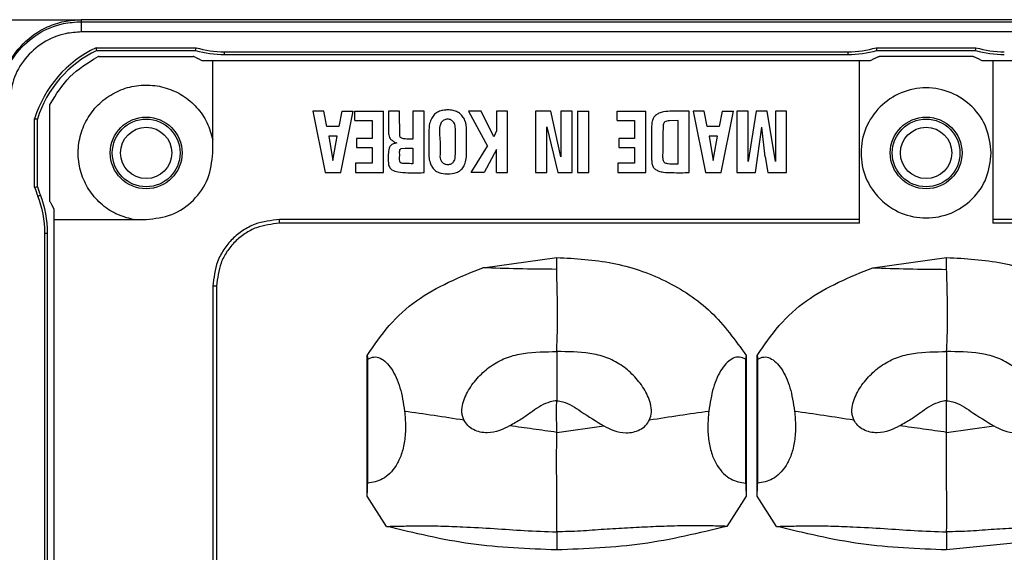
# Model space of a CAD drawing. Units: millimetres. Extents: x -2 to 1796, y -2 to 1276.
# Drawn here: x 125 to 173, y 569 to 595 of the extents above; entities that cross this region are included whole.
import ezdxf

# ---------------------------------------------------------------- set-up
doc = ezdxf.new("R2010")
doc.units = ezdxf.units.MM

msp = doc.modelspace()

# ---------------------------------------------------------------- linework, layer by layer
at = {"color": 7, "linetype": 'Continuous', "lineweight": 25}
for p, q in [((123.041, 594.905), (128.181, 594.905)), ((128.181, 594.905), (128.181, 594.807)), ((250.501, 594.905), (128.181, 594.905)), ((128.181, 594.807), (128.181, 594.307)), ((128.181, 594.807), (250.501, 594.807)), ((250.501, 594.307), (128.181, 594.307)), ((128.902, 593.538), (133.769, 593.538)), ((128.902, 593.538), (128.91, 593.503)), ((128.932, 593.405), (133.75, 593.405)), ((133.769, 593.538), (133.764, 593.503)), ((166.913, 593.538), (171.769, 593.538)), ((166.913, 593.538), (166.918, 593.503)), ((166.932, 593.405), (171.75, 593.405)), ((171.769, 593.538), (171.764, 593.503)), ((129.049, 593.105), (133.633, 593.105)), ((133.724, 593.083), (133.862, 593.01)), ((134.071, 592.905), (133.862, 593.01)), ((135.15, 593.338), (165.532, 593.338)), ((135.15, 593.205), (135.15, 593.338)), ((135.15, 593.205), (165.532, 593.205)), ((165.532, 593.338), (165.532, 593.205)), ((166.82, 593.01), (166.61, 592.905)), ((166.82, 593.01), (166.958, 593.083)), ((171.633, 593.105), (167.049, 593.105)), ((171.724, 593.083), (171.862, 593.01)), ((172.071, 592.905), (171.862, 593.01)), ((134.591, 592.905), (134.071, 592.905)), ((134.591, 588.405), (134.591, 592.905)), ((166.091, 592.905), (134.591, 592.905)), ((166.61, 592.905), (166.091, 592.905)), ((166.091, 585.155), (166.091, 592.905)), ((172.591, 592.905), (172.071, 592.905)), ((172.591, 592.905), (172.591, 585.155)), ((206.091, 592.905), (172.591, 592.905)), ((126.641, 586.113), (126.641, 590.697)), ((125.908, 586.738), (125.908, 590.072)), ((125.908, 590.072), (125.943, 590.067)), ((126.041, 586.758), (126.041, 590.052)), ((139.454, 590.444), (140.054, 587.444)), ((139.994, 590.444), (139.454, 590.444)), ((140.146, 589.693), (139.994, 590.444)), ((140.876, 590.444), (140.728, 589.693)), ((140.819, 587.444), (141.418, 590.444)), ((140.876, 590.444), (141.418, 590.444)), ((141.509, 589.983), (141.509, 590.444)), ((141.509, 590.444), (142.897, 590.444)), ((142.897, 587.444), (142.897, 590.444)), ((143.689, 590.444), (143.14, 590.444)), ((143.702, 589.218), (143.689, 590.444)), ((144.338, 590.444), (144.338, 589.07)), ((144.881, 590.444), (144.338, 590.444)), ((144.881, 587.444), (144.881, 590.444)), ((147.043, 590.444), (147.967, 588.74)), ((147.657, 590.444), (147.043, 590.444)), ((148.284, 589.185), (147.657, 590.444)), ((148.404, 590.444), (148.404, 589.48)), ((148.94, 590.444), (148.404, 590.444)), ((148.94, 587.444), (148.94, 590.444)), ((150.311, 590.444), (150.311, 587.444)), ((151.049, 590.444), (150.311, 590.444)), ((151.547, 588.218), (151.049, 590.444)), ((151.547, 590.444), (151.547, 588.218)), ((152.09, 590.444), (151.547, 590.444)), ((152.09, 587.444), (152.09, 590.444)), ((152.363, 590.444), (152.915, 590.444)), ((152.363, 590.444), (152.363, 587.444)), ((152.915, 587.444), (152.915, 590.444)), ((154.293, 589.983), (154.293, 590.444)), ((154.293, 590.444), (155.681, 590.444)), ((155.681, 587.444), (155.681, 590.444)), ((157.8, 587.444), (157.8, 590.441)), ((157.985, 590.444), (158.585, 587.444)), ((158.525, 590.444), (157.985, 590.444)), ((158.677, 589.693), (158.525, 590.444)), ((159.407, 590.444), (159.259, 589.693)), ((159.35, 587.444), (159.949, 590.444)), ((159.407, 590.444), (159.949, 590.444)), ((160.125, 590.444), (160.125, 587.444)), ((160.667, 590.444), (160.125, 590.444)), ((160.667, 587.989), (160.667, 590.444)), ((161.068, 590.444), (160.667, 587.989)), ((161.591, 590.444), (161.068, 590.444)), ((162.001, 587.989), (161.591, 590.444)), ((162.001, 590.444), (162.001, 587.989)), ((162.543, 590.444), (162.001, 590.444)), ((162.543, 587.444), (162.543, 590.444)), ((140.728, 589.693), (140.146, 589.693)), ((141.509, 589.983), (142.355, 589.983)), ((142.355, 589.983), (142.355, 589.114)), ((150.86, 589.673), (151.391, 587.444)), ((150.86, 587.444), (150.86, 589.673)), ((154.293, 589.983), (155.139, 589.983)), ((155.139, 589.983), (155.139, 589.114)), ((157.26, 589.986), (156.845, 589.977)), ((157.26, 587.874), (157.26, 589.986)), ((159.259, 589.693), (158.677, 589.693)), ((161.02, 587.444), (161.331, 589.659)), ((161.503, 588.213), (161.331, 589.659)), ((140.64, 589.222), (140.233, 589.222)), ((140.233, 589.222), (140.434, 588.037)), ((140.434, 588.037), (140.64, 589.222)), ((141.587, 589.114), (141.587, 588.676)), ((142.355, 589.114), (141.587, 589.114)), ((148.404, 589.48), (148.284, 589.185)), ((154.371, 589.114), (154.371, 588.676)), ((155.139, 589.114), (154.371, 589.114)), ((159.171, 589.222), (158.764, 589.222)), ((158.764, 589.222), (158.965, 588.037)), ((158.965, 588.037), (159.171, 589.222)), ((141.587, 588.676), (142.355, 588.676)), ((142.355, 588.676), (142.355, 587.898)), ((143.764, 588.615), (143.951, 588.637)), ((144.338, 588.64), (144.338, 587.881)), ((147.179, 587.444), (147.967, 588.74)), ((154.371, 588.676), (155.139, 588.676)), ((155.139, 588.676), (155.139, 587.898)), ((148.404, 588.571), (147.804, 587.444)), ((148.404, 587.444), (148.404, 588.571)), ((161.503, 588.213), (161.636, 587.444)), ((141.536, 587.898), (141.536, 587.444)), ((142.355, 587.898), (141.536, 587.898)), ((154.32, 587.898), (154.32, 587.444)), ((155.139, 587.898), (154.32, 587.898)), ((140.054, 587.444), (140.819, 587.444)), ((141.536, 587.444), (142.897, 587.444)), ((147.804, 587.444), (147.179, 587.444)), ((148.404, 587.444), (148.94, 587.444)), ((150.311, 587.444), (150.86, 587.444)), ((151.391, 587.444), (152.09, 587.444)), ((152.363, 587.444), (152.915, 587.444)), ((154.32, 587.444), (155.681, 587.444)), ((158.585, 587.444), (159.35, 587.444)), ((160.125, 587.444), (161.02, 587.444)), ((161.636, 587.444), (162.543, 587.444)), ((125.908, 586.738), (125.943, 586.743)), ((126.062, 586.301), (126.185, 586.35)), ((126.663, 586.022), (126.736, 585.884)), ((126.736, 585.884), (126.841, 585.675)), ((126.841, 585.675), (126.841, 585.155)), ((126.841, 585.155), (126.841, 565.655)), ((126.841, 585.155), (131.341, 585.155)), ((166.091, 585.155), (137.841, 585.155)), ((137.841, 584.972), (137.841, 585.155)), ((166.091, 584.972), (137.841, 584.972)), ((206.091, 585.155), (172.591, 585.155)), ((206.091, 584.972), (172.591, 584.972)), ((126.408, 567.451), (126.408, 584.498)), ((126.408, 584.498), (126.541, 584.498)), ((126.541, 567.451), (126.541, 584.498)), ((147.741, 582.808), (151.341, 583.306)), ((166.741, 582.808), (170.341, 583.306)), ((134.591, 581.905), (134.591, 565.655)), ((134.774, 581.905), (134.591, 581.905)), ((134.774, 581.905), (134.774, 565.655)), ((142.108, 578.528), (142.135, 578.342)), ((142.108, 571.663), (142.108, 578.528)), ((142.135, 572.29), (142.135, 578.342)), ((160.574, 578.528), (160.547, 578.342)), ((160.547, 578.342), (160.547, 572.29)), ((160.574, 578.528), (160.574, 571.663)), ((161.108, 578.528), (161.135, 578.342)), ((161.108, 571.663), (161.108, 578.528)), ((161.135, 572.29), (161.135, 578.342)), ((151.341, 574.773), (153.633, 575.091)), ((170.341, 574.773), (172.633, 575.091)), ((143.049, 570.191), (142.108, 571.663)), ((160.574, 571.663), (159.633, 570.191)), ((162.049, 570.191), (161.108, 571.663)), ((176.385, 569.658), (170.341, 569.041))]:
    msp.add_line(p, q, dxfattribs=at)
at = {"color": 7, "linetype": 'Continuous', "lineweight": 25, "flags": 128}
for points in [[(128.932, 593.405), (128.92, 593.46), (128.91, 593.503)], [(133.75, 593.405), (133.758, 593.46), (133.764, 593.503)], [(166.918, 593.503), (166.926, 593.448), (166.932, 593.405)], [(171.75, 593.405), (171.758, 593.46), (171.764, 593.503)], [(126.041, 590.052), (125.986, 590.06), (125.943, 590.067)], [(125.943, 586.743), (125.998, 586.752), (126.041, 586.758)]]:
    msp.add_lwpolyline(points, dxfattribs=at)
at = {"color": 7, "linetype": 'Continuous', "lineweight": 25}
for centre, radius in [((131.341, 588.405), 1.75), ((131.341, 588.405), 1.65), ((169.341, 588.405), 1.75), ((169.341, 588.405), 1.65), ((131.341, 588.405), 1.25), ((169.341, 588.405), 1.25)]:
    msp.add_circle(centre, radius, dxfattribs=at)
for centre, radius, start, end in [((131.341, 588.405), 5.683, 115.4161, 162.9417), ((131.341, 588.405), 5.55, 115.7233, 162.7374), ((135.15, 598.205), 5, 253.7398, 270), ((135.15, 598.205), 4.867, 253.5181, 270), ((165.532, 598.205), 4.867, 270, 286.4819), ((165.532, 598.205), 5, 270, 286.2602), ((173.15, 598.205), 5, 253.7398, 270), ((173.15, 598.205), 4.867, 253.5181, 270), ((131.341, 588.405), 5.683, 197.0583, 201.7345), ((131.341, 588.405), 5.55, 197.2626, 201.7345), ((121.541, 584.498), 4.867, 0, 21.7345), ((121.541, 584.498), 5, 0, 21.7345)]:
    msp.add_arc(centre, radius, start, end, dxfattribs=at)
for points, knots in [([(124.181, 590.903), (124.198, 591.185), (124.232, 591.751), (124.573, 592.749), (125.288, 593.797), (126.335, 594.512), (127.332, 594.854), (127.898, 594.888), (128.181, 594.905)], [0, 0, 0, 0, 0.13504, 0.270428, 0.500041, 0.729622, 0.864948, 1, 1, 1, 1]), ([(124.181, 590.805), (124.225, 591.255), (124.313, 592.155), (125.004, 593.355), (126.02, 594.261), (127.144, 594.739), (127.887, 594.788), (128.181, 594.807)], [0, 0, 0, 0, 0.214854, 0.429723, 0.644542, 0.859234, 1, 1, 1, 1]), ([(128.181, 594.307), (127.923, 594.29), (127.274, 594.248), (126.29, 593.829), (125.401, 593.037), (124.797, 591.987), (124.719, 591.199), (124.681, 590.805)], [0, 0, 0, 0, 0.140748, 0.355421, 0.570237, 0.78512, 1, 1, 1, 1]), ([(126.663, 590.788), (126.954, 591.261), (127.538, 592.208), (128.485, 592.792), (128.958, 593.083)], [0, 0, 0, 0, 0.499999, 1, 1, 1, 1]), ([(129.049, 593.105), (129.033, 593.104), (129.002, 593.102), (128.973, 593.09), (128.958, 593.083)], [0, 0, 0, 0, 0.5000077, 1, 1, 1, 1]), ([(133.724, 593.083), (133.709, 593.09), (133.68, 593.102), (133.649, 593.104), (133.633, 593.105)], [0, 0, 0, 0, 0.499993, 1, 1, 1, 1]), ([(166.958, 593.083), (166.973, 593.09), (167.002, 593.102), (167.033, 593.104), (167.049, 593.105)], [0, 0, 0, 0, 0.49999, 1, 1, 1, 1]), ([(171.633, 593.105), (171.649, 593.104), (171.68, 593.102), (171.709, 593.09), (171.724, 593.083)], [0, 0, 0, 0, 0.5000289, 1, 1, 1, 1]), ([(130.706, 585.155), (130.418, 585.235), (129.841, 585.396), (129.097, 585.918), (128.513, 586.605), (128.135, 587.427), (127.99, 588.318), (128.089, 589.217), (128.424, 590.056), (128.971, 590.775), (129.69, 591.322), (130.529, 591.657), (131.428, 591.756), (132.319, 591.611), (133.141, 591.233), (133.828, 590.649), (134.35, 589.905), (134.511, 589.328), (134.591, 589.04)], [0, 0, 0, 0, 0.0625, 0.125, 0.1875, 0.25, 0.3125, 0.375, 0.4375, 0.5, 0.5625, 0.625, 0.6875, 0.75, 0.8125, 0.875, 0.9375, 1, 1, 1, 1]), ([(172.512, 588.405), (172.465, 587.99), (172.369, 587.16), (171.636, 586.104), (170.588, 585.399), (169.34, 585.151), (168.096, 585.399), (167.04, 586.104), (166.335, 587.16), (166.087, 588.405), (166.335, 589.65), (167.04, 590.706), (168.096, 591.411), (169.34, 591.659), (170.588, 591.411), (171.636, 590.706), (172.369, 589.65), (172.465, 588.82), (172.512, 588.405)], [0, 0, 0, 0, 0.0625, 0.125, 0.1875, 0.25, 0.3125, 0.375, 0.4375, 0.5, 0.5625, 0.625, 0.6875, 0.75, 0.8125, 0.875, 0.9375, 1, 1, 1, 1]), ([(126.641, 590.697), (126.642, 590.713), (126.644, 590.744), (126.656, 590.773), (126.663, 590.788)], [0, 0, 0, 0, 0.499965, 1, 1, 1, 1]), ([(143.14, 590.444), (143.14, 590.228), (143.14, 589.933), (143.14, 589.617), (143.14, 589.512), (143.14, 589.482), (143.141, 589.411), (143.145, 589.298), (143.182, 589.196), (143.197, 589.152)], [0, 0, 0, 0, 0.500121, 0.680299, 0.729082, 0.743147, 0.750325, 0.89345, 1, 1, 1, 1]), ([(145.251, 590.106), (145.213, 590.018), (145.121, 589.803), (145.118, 589.568), (145.117, 589.43)], [0, 0, 0, 0, 0.411408, 1, 1, 1, 1]), ([(146.815, 590.094), (146.775, 590.156), (146.697, 590.279), (146.513, 590.41), (146.289, 590.487), (146.044, 590.509), (145.802, 590.492), (145.58, 590.425), (145.382, 590.301), (145.295, 590.171), (145.251, 590.106)], [0, 0, 0, 0, 0.118355, 0.23419, 0.358252, 0.499412, 0.631005, 0.749328, 0.873908, 1, 1, 1, 1]), ([(146.331, 589.885), (146.312, 589.911), (146.276, 589.96), (146.202, 590.013), (146.117, 590.045), (146.023, 590.054), (145.93, 590.045), (145.844, 590.013), (145.771, 589.959), (145.737, 589.909), (145.719, 589.884)], [0, 0, 0, 0, 0.128585, 0.249059, 0.370026, 0.500005, 0.632826, 0.754425, 0.873689, 1, 1, 1, 1]), ([(146.797, 587.72), (146.836, 587.802), (146.923, 587.985), (146.96, 588.392), (146.941, 588.851), (146.946, 589.24), (146.946, 589.44), (146.946, 589.494), (146.944, 589.672), (146.936, 589.887), (146.834, 590.061), (146.815, 590.094)], [0, 0, 0, 0, 0.1123498, 0.2495322, 0.5004264, 0.6833367, 0.7315183, 0.7487199, 0.750849, 0.952726, 1, 1, 1, 1]), ([(156.163, 590.236), (156.143, 590.22), (156.102, 590.188), (156.035, 590.093), (155.98, 589.933), (155.968, 589.757), (155.964, 589.414), (155.971, 588.863), (155.953, 588.29), (155.978, 587.886), (156.025, 587.745), (156.091, 587.651), (156.133, 587.618), (156.153, 587.602)], [0, 0, 0, 0, 0.027982, 0.057345, 0.12474, 0.209977, 0.24957, 0.500028, 0.813073, 0.875417, 0.942518, 0.971841, 1, 1, 1, 1]), ([(157.8, 590.441), (157.52, 590.444), (157.1, 590.45), (156.604, 590.431), (156.329, 590.356), (156.215, 590.274), (156.163, 590.236)], [0, 0, 0, 0, 0.500982, 0.750585, 0.885645, 1, 1, 1, 1]), ([(145.719, 589.884), (145.706, 589.855), (145.589, 589.603), (145.686, 589.022), (145.667, 588.504), (145.656, 588.23)], [0, 0, 0, 0, 0.056719, 0.49915, 1, 1, 1, 1]), ([(146.32, 587.972), (146.342, 588.005), (146.386, 588.073), (146.401, 588.164), (146.407, 588.448), (146.402, 588.853), (146.405, 589.331), (146.412, 589.618), (146.386, 589.78), (146.348, 589.852), (146.331, 589.885)], [0, 0, 0, 0, 0.060183, 0.124488, 0.13759, 0.49936, 0.749657, 0.874836, 0.942816, 1, 1, 1, 1]), ([(156.529, 589.775), (156.52, 589.486), (156.509, 589.097), (156.51, 588.678), (156.51, 588.533), (156.508, 588.439), (156.503, 588.359), (156.501, 588.286), (156.5, 588.19), (156.514, 588.11), (156.527, 588.039)], [0, 0, 0, 0, 0.499567, 0.671464, 0.722282, 0.749683, 0.83419, 0.860375, 0.875844, 1, 1, 1, 1]), ([(156.612, 589.918), (156.602, 589.911), (156.582, 589.896), (156.549, 589.849), (156.537, 589.805), (156.529, 589.775)], [0, 0, 0, 0, 0.216104, 0.447846, 1, 1, 1, 1]), ([(156.845, 589.977), (156.797, 589.973), (156.716, 589.964), (156.643, 589.932), (156.612, 589.918)], [0, 0, 0, 0, 0.590949, 1, 1, 1, 1]), ([(143.197, 589.152), (143.213, 589.124), (143.235, 589.085), (143.281, 589.047), (143.306, 589.036), (143.318, 589.03)], [0, 0, 0, 0, 0.530672, 0.767906, 1, 1, 1, 1]), ([(143.76, 589.138), (143.746, 589.148), (143.719, 589.169), (143.708, 589.201), (143.702, 589.218)], [0, 0, 0, 0, 0.497771, 1, 1, 1, 1]), ([(144.338, 589.07), (144.239, 589.072), (144.088, 589.075), (143.892, 589.09), (143.801, 589.123), (143.76, 589.138)], [0, 0, 0, 0, 0.508154, 0.774779, 1, 1, 1, 1]), ([(145.117, 589.43), (145.119, 589.147), (145.124, 588.646), (145.102, 588.055), (145.228, 587.797), (145.257, 587.737)], [0, 0, 0, 0, 0.500951, 0.883736, 1, 1, 1, 1]), ([(143.558, 588.893), (143.485, 588.88), (143.381, 588.862), (143.27, 588.787), (143.21, 588.72), (143.145, 588.569), (143.137, 588.408), (143.139, 588.171), (143.132, 588.001), (143.149, 587.822), (143.184, 587.726), (143.239, 587.646), (143.37, 587.538), (143.666, 587.462), (144.059, 587.433), (144.438, 587.437), (144.703, 587.442), (144.835, 587.443), (144.881, 587.444)], [0, 0, 0, 0, 0.0685219, 0.097469, 0.1250319, 0.1524027, 0.2505017, 0.2731779, 0.3765561, 0.4107493, 0.4417761, 0.4714241, 0.5017299, 0.599672, 0.7504779, 0.8752219, 0.9566563, 1, 1, 1, 1]), ([(143.318, 589.03), (143.354, 588.995), (143.421, 588.927), (143.513, 588.904), (143.558, 588.893)], [0, 0, 0, 0, 0.523357, 1, 1, 1, 1]), ([(143.706, 588.569), (143.709, 588.574), (143.715, 588.585), (143.733, 588.602), (143.752, 588.609), (143.764, 588.615)], [0, 0, 0, 0, 0.223352, 0.456874, 1, 1, 1, 1]), ([(143.951, 588.637), (143.966, 588.638), (144.009, 588.639), (144.139, 588.639), (144.252, 588.64), (144.338, 588.64)], [0, 0, 0, 0, 0.12316, 0.33087, 1, 1, 1, 1]), ([(131.341, 585.155), (131.767, 585.204), (132.618, 585.302), (133.693, 586.053), (134.444, 587.127), (134.542, 587.979), (134.591, 588.405)], [0, 0, 0, 0, 0.25, 0.5, 0.75, 1, 1, 1, 1]), ([(143.709, 587.953), (143.704, 587.972), (143.677, 588.072), (143.692, 588.18), (143.693, 588.315), (143.691, 588.399), (143.69, 588.501), (143.702, 588.551), (143.706, 588.569)], [0, 0, 0, 0, 0.093435, 0.499973, 0.512901, 0.750434, 0.908717, 1, 1, 1, 1]), ([(145.656, 588.23), (145.659, 588.18), (145.666, 588.082), (145.721, 588.002), (145.748, 587.963)], [0, 0, 0, 0, 0.514308, 1, 1, 1, 1]), ([(144.338, 587.881), (144.23, 587.881), (144.069, 587.882), (143.875, 587.887), (143.776, 587.902), (143.732, 587.926), (143.717, 587.94), (143.711, 587.949), (143.709, 587.953)], [0, 0, 0, 0, 0.499954, 0.749849, 0.900452, 0.95465, 0.978065, 1, 1, 1, 1]), ([(145.257, 587.737), (145.301, 587.678), (145.39, 587.56), (145.653, 587.413), (146.023, 587.365), (146.394, 587.406), (146.664, 587.542), (146.753, 587.661), (146.797, 587.72)], [0, 0, 0, 0, 0.123963, 0.25048, 0.499622, 0.748741, 0.877866, 1, 1, 1, 1]), ([(145.748, 587.963), (145.766, 587.944), (145.801, 587.907), (145.871, 587.87), (145.95, 587.847), (146.036, 587.842), (146.121, 587.849), (146.2, 587.873), (146.268, 587.914), (146.303, 587.953), (146.32, 587.972)], [0, 0, 0, 0, 0.118813, 0.237143, 0.361984, 0.499337, 0.635236, 0.759618, 0.878824, 1, 1, 1, 1]), ([(156.527, 588.039), (156.537, 588.014), (156.551, 587.978), (156.586, 587.941), (156.607, 587.929), (156.617, 587.923)], [0, 0, 0, 0, 0.520064, 0.760203, 1, 1, 1, 1]), ([(156.617, 587.923), (156.669, 587.908), (156.773, 587.88), (156.991, 587.877), (157.152, 587.875), (157.26, 587.874)], [0, 0, 0, 0, 0.248869, 0.499186, 1, 1, 1, 1]), ([(156.153, 587.602), (156.207, 587.572), (156.33, 587.505), (156.607, 587.451), (157.102, 587.439), (157.521, 587.442), (157.8, 587.444)], [0, 0, 0, 0, 0.1110902, 0.2494434, 0.4993227, 1, 1, 1, 1]), ([(126.663, 586.022), (126.656, 586.037), (126.644, 586.066), (126.642, 586.097), (126.641, 586.113)], [0, 0, 0, 0, 0.4999583, 1, 1, 1, 1]), ([(137.841, 585.155), (137.432, 585.111), (136.801, 585.044), (136.044, 584.639), (135.527, 584.219), (135.107, 583.702), (134.702, 582.945), (134.635, 582.314), (134.591, 581.905)], [0, 0, 0, 0, 0.239443, 0.369669, 0.5, 0.630226, 0.760557, 1, 1, 1, 1]), ([(137.841, 584.972), (137.455, 584.931), (136.86, 584.867), (136.145, 584.485), (135.657, 584.089), (135.261, 583.601), (134.879, 582.886), (134.815, 582.291), (134.774, 581.905)], [0, 0, 0, 0, 0.239443, 0.369665, 0.5, 0.630223, 0.760557, 1, 1, 1, 1]), ([(166.091, 584.972), (166.091, 584.984), (166.091, 585.009), (166.091, 585.054), (166.091, 585.104), (166.091, 585.138), (166.091, 585.155)], [0, 0, 0, 0, 0.25, 0.499997, 0.749984, 1, 1, 1, 1]), ([(172.591, 585.155), (172.591, 585.138), (172.591, 585.104), (172.591, 585.054), (172.591, 585.009), (172.591, 584.984), (172.591, 584.972)], [0, 0, 0, 0, 0.250016, 0.500003, 0.75, 1, 1, 1, 1]), ([(151.341, 583.306), (152.254, 583.255), (154.071, 583.154), (156.67, 582.27), (158.977, 580.748), (160.04, 579.27), (160.574, 578.528)], [0, 0, 0, 0, 0.251551, 0.500721, 0.74947, 1, 1, 1, 1]), ([(151.341, 582.727), (151.341, 582.827), (151.34, 583.028), (151.341, 583.213), (151.341, 583.306)], [0, 0, 0, 0, 0.5003595, 1, 1, 1, 1]), ([(170.341, 583.306), (171.254, 583.255), (173.071, 583.154), (175.67, 582.27), (177.977, 580.748), (179.04, 579.27), (179.574, 578.528)], [0, 0, 0, 0, 0.251551, 0.500721, 0.74947, 1, 1, 1, 1]), ([(170.341, 582.727), (170.341, 582.827), (170.34, 583.028), (170.341, 583.213), (170.341, 583.306)], [0, 0, 0, 0, 0.500359, 1, 1, 1, 1]), ([(142.108, 578.528), (142.449, 579.028), (143.128, 580.025), (144.93, 581.668), (146.616, 582.352), (147.741, 582.808)], [0, 0, 0, 0, 0.251099, 0.50055, 1, 1, 1, 1]), ([(151.341, 582.727), (150.703, 582.731), (149.426, 582.739), (148.303, 582.785), (147.741, 582.808)], [0, 0, 0, 0, 0.49958, 1, 1, 1, 1]), ([(151.341, 578.713), (151.359, 579.132), (151.394, 579.962), (151.384, 580.722), (151.38, 581.077), (151.379, 581.125), (151.376, 581.303), (151.362, 581.941), (151.35, 582.379), (151.341, 582.727)], [0, 0, 0, 0, 0.25021, 0.495542, 0.49663, 0.505607, 0.530898, 0.626701, 1, 1, 1, 1]), ([(161.108, 578.528), (161.449, 579.028), (162.128, 580.025), (163.93, 581.668), (165.616, 582.352), (166.741, 582.808)], [0, 0, 0, 0, 0.251099, 0.50055, 1, 1, 1, 1]), ([(166.741, 582.808), (167.303, 582.785), (168.426, 582.739), (169.703, 582.731), (170.341, 582.727)], [0, 0, 0, 0, 0.50042, 1, 1, 1, 1]), ([(170.341, 578.713), (170.359, 579.132), (170.394, 579.962), (170.384, 580.722), (170.38, 581.077), (170.379, 581.125), (170.376, 581.303), (170.362, 581.941), (170.35, 582.379), (170.341, 582.727)], [0, 0, 0, 0, 0.25021, 0.495542, 0.49663, 0.505607, 0.530898, 0.626701, 1, 1, 1, 1]), ([(146.816, 575.385), (146.791, 575.449), (146.741, 575.575), (146.708, 575.847), (146.782, 576.319), (147.076, 576.936), (147.584, 577.569), (148.203, 578.094), (148.93, 578.461), (149.987, 578.71), (150.799, 578.712), (151.341, 578.713)], [0, 0, 0, 0, 0.0315433, 0.0629634, 0.1257619, 0.2508761, 0.3756303, 0.50068, 0.6250595, 0.7497543, 1, 1, 1, 1]), ([(151.341, 578.713), (151.341, 578.266), (151.341, 577.467), (151.341, 576.668), (151.341, 576.317)], [0, 0, 0, 0, 0.56001, 1, 1, 1, 1]), ([(155.866, 575.385), (155.906, 575.508), (155.992, 575.769), (155.899, 576.315), (155.607, 576.935), (155.098, 577.569), (154.479, 578.093), (153.752, 578.461), (152.696, 578.71), (151.883, 578.712), (151.341, 578.713)], [0, 0, 0, 0, 0.059471, 0.125464, 0.250621, 0.375417, 0.50051, 0.624535, 0.749668, 1, 1, 1, 1]), ([(165.816, 575.385), (165.791, 575.449), (165.741, 575.575), (165.708, 575.847), (165.782, 576.319), (166.076, 576.936), (166.584, 577.569), (167.203, 578.094), (167.93, 578.461), (168.987, 578.71), (169.799, 578.712), (170.341, 578.713)], [0, 0, 0, 0, 0.031543, 0.062964, 0.125762, 0.250876, 0.375631, 0.50068, 0.62506, 0.749755, 1, 1, 1, 1]), ([(170.341, 578.713), (170.341, 578.266), (170.341, 577.467), (170.341, 576.668), (170.341, 576.317)], [0, 0, 0, 0, 0.56001, 1, 1, 1, 1]), ([(174.866, 575.385), (174.906, 575.508), (174.992, 575.769), (174.899, 576.315), (174.607, 576.935), (174.098, 577.569), (173.479, 578.093), (172.752, 578.461), (171.696, 578.71), (170.883, 578.712), (170.341, 578.713)], [0, 0, 0, 0, 0.0594712, 0.1254643, 0.2506207, 0.3754172, 0.50051, 0.6245348, 0.7496677, 1, 1, 1, 1]), ([(142.135, 578.342), (142.235, 578.391), (142.434, 578.487), (142.744, 578.412), (143.037, 578.208), (143.388, 577.778), (143.745, 576.992), (143.87, 576.205), (143.933, 575.811)], [0, 0, 0, 0, 0.124617, 0.248749, 0.374308, 0.500482, 0.749624, 1, 1, 1, 1]), ([(160.547, 578.342), (160.448, 578.39), (160.249, 578.485), (159.939, 578.409), (159.645, 578.207), (159.292, 577.777), (158.937, 576.989), (158.812, 576.204), (158.749, 575.811)], [0, 0, 0, 0, 0.123624, 0.248123, 0.374432, 0.500975, 0.750356, 1, 1, 1, 1]), ([(161.135, 578.342), (161.235, 578.391), (161.434, 578.487), (161.744, 578.412), (162.037, 578.208), (162.388, 577.778), (162.745, 576.992), (162.87, 576.205), (162.933, 575.811)], [0, 0, 0, 0, 0.124617, 0.248749, 0.374308, 0.500482, 0.749624, 1, 1, 1, 1]), ([(151.341, 576.317), (151.233, 576.302), (150.799, 576.242), (150.419, 575.983), (150.127, 575.775), (149.949, 575.647), (149.596, 575.393), (149.24, 575.197), (149.048, 575.091)], [0, 0, 0, 0, 0.124477, 0.498375, 0.502697, 0.534989, 0.749235, 1, 1, 1, 1]), ([(151.341, 574.773), (151.341, 575.029), (151.34, 575.299), (151.34, 575.684), (151.339, 575.943), (151.34, 576.187), (151.341, 576.317)], [0, 0, 0, 0, 0.496115, 0.525056, 0.748343, 1, 1, 1, 1]), ([(151.341, 576.317), (151.44, 576.304), (151.874, 576.247), (152.612, 575.723), (153.264, 575.319), (153.633, 575.091)], [0, 0, 0, 0, 0.113456, 0.498478, 1, 1, 1, 1]), ([(170.341, 576.317), (170.233, 576.302), (169.799, 576.242), (169.419, 575.983), (169.127, 575.775), (168.949, 575.647), (168.596, 575.393), (168.24, 575.197), (168.048, 575.091)], [0, 0, 0, 0, 0.124476, 0.498374, 0.502697, 0.534988, 0.749234, 1, 1, 1, 1]), ([(170.341, 574.773), (170.341, 575.029), (170.34, 575.299), (170.34, 575.684), (170.339, 575.943), (170.34, 576.187), (170.341, 576.317)], [0, 0, 0, 0, 0.496115, 0.525056, 0.748343, 1, 1, 1, 1]), ([(170.341, 576.317), (170.44, 576.304), (170.874, 576.247), (171.612, 575.723), (172.264, 575.319), (172.633, 575.091)], [0, 0, 0, 0, 0.113456, 0.498477, 1, 1, 1, 1]), ([(143.933, 575.811), (143.953, 575.568), (143.993, 575.084), (143.947, 574.343), (143.785, 573.671), (143.439, 572.963), (142.867, 572.426), (142.379, 572.336), (142.135, 572.29)], [0, 0, 0, 0, 0.125497, 0.250339, 0.374789, 0.500286, 0.750262, 1, 1, 1, 1]), ([(143.933, 575.811), (144.405, 575.746), (145.334, 575.619), (146.327, 575.462), (146.816, 575.385)], [0, 0, 0, 0, 0.507787, 1, 1, 1, 1]), ([(155.866, 575.385), (156.355, 575.462), (157.348, 575.619), (158.277, 575.746), (158.749, 575.811)], [0, 0, 0, 0, 0.492213, 1, 1, 1, 1]), ([(158.749, 575.811), (158.728, 575.556), (158.687, 575.072), (158.737, 574.334), (158.897, 573.673), (159.242, 572.964), (159.814, 572.427), (160.303, 572.336), (160.547, 572.29)], [0, 0, 0, 0, 0.13141, 0.249947, 0.374767, 0.499863, 0.750069, 1, 1, 1, 1]), ([(162.933, 575.811), (162.953, 575.568), (162.993, 575.084), (162.947, 574.343), (162.785, 573.671), (162.439, 572.963), (161.867, 572.426), (161.379, 572.336), (161.135, 572.29)], [0, 0, 0, 0, 0.1254973, 0.2503387, 0.3747889, 0.500286, 0.7502623, 1, 1, 1, 1]), ([(162.933, 575.811), (163.405, 575.746), (164.334, 575.619), (165.327, 575.462), (165.816, 575.385)], [0, 0, 0, 0, 0.507786, 1, 1, 1, 1]), ([(149.048, 575.091), (148.889, 575.01), (148.548, 574.837), (148.049, 574.735), (147.612, 574.779), (147.285, 574.894), (146.994, 575.091), (146.875, 575.287), (146.816, 575.385)], [0, 0, 0, 0, 0.211942, 0.455636, 0.592715, 0.72964, 0.865119, 1, 1, 1, 1]), ([(153.633, 575.091), (153.792, 575.01), (154.134, 574.837), (154.633, 574.735), (155.07, 574.779), (155.399, 574.895), (155.691, 575.091), (155.808, 575.289), (155.866, 575.385)], [0, 0, 0, 0, 0.21191, 0.455568, 0.592626, 0.72953, 0.867788, 1, 1, 1, 1]), ([(168.048, 575.091), (167.889, 575.01), (167.548, 574.837), (167.049, 574.735), (166.612, 574.779), (166.285, 574.894), (165.994, 575.091), (165.875, 575.287), (165.816, 575.385)], [0, 0, 0, 0, 0.21194, 0.455636, 0.592715, 0.72964, 0.865119, 1, 1, 1, 1]), ([(172.633, 575.091), (172.792, 575.01), (173.134, 574.837), (173.633, 574.735), (174.07, 574.779), (174.399, 574.895), (174.691, 575.091), (174.808, 575.289), (174.866, 575.385)], [0, 0, 0, 0, 0.2119096, 0.4555673, 0.5926249, 0.7295294, 0.8677879, 1, 1, 1, 1]), ([(151.341, 574.773), (150.958, 574.83), (150.195, 574.942), (149.43, 575.041), (149.048, 575.091)], [0, 0, 0, 0, 0.500734, 1, 1, 1, 1]), ([(151.341, 569.921), (151.342, 570.165), (151.345, 570.89), (151.339, 572.506), (151.34, 573.921), (151.341, 574.773)], [0, 0, 0, 0, 0.1670217, 0.4980903, 1, 1, 1, 1]), ([(170.341, 574.773), (169.958, 574.83), (169.195, 574.942), (168.43, 575.041), (168.048, 575.091)], [0, 0, 0, 0, 0.500734, 1, 1, 1, 1]), ([(170.341, 569.921), (170.342, 570.165), (170.345, 570.89), (170.339, 572.506), (170.34, 573.921), (170.341, 574.773)], [0, 0, 0, 0, 0.1670217, 0.4980903, 1, 1, 1, 1]), ([(142.108, 571.663), (142.108, 571.666), (142.11, 571.696), (142.114, 571.801), (142.123, 572.009), (142.13, 572.187), (142.135, 572.29)], [0, 0, 0, 0, 0.014941, 0.141299, 0.500047, 1, 1, 1, 1]), ([(160.547, 572.29), (160.551, 572.187), (160.559, 572.008), (160.568, 571.805), (160.572, 571.703), (160.573, 571.675), (160.573, 571.667), (160.573, 571.664), (160.574, 571.663)], [0, 0, 0, 0, 0.499953, 0.863169, 0.959883, 0.987011, 0.995281, 1, 1, 1, 1]), ([(161.108, 571.663), (161.108, 571.666), (161.11, 571.696), (161.114, 571.801), (161.123, 572.009), (161.13, 572.187), (161.135, 572.29)], [0, 0, 0, 0, 0.014941, 0.141299, 0.500047, 1, 1, 1, 1]), ([(143.049, 570.191), (143.289, 570.194), (143.77, 570.2), (144.693, 570.229), (145.684, 570.212), (146.894, 570.16), (148.26, 570.095), (149.797, 569.975), (150.812, 569.94), (151.341, 569.921)], [0, 0, 0, 0, 0.124627, 0.248712, 0.373045, 0.498325, 0.668627, 0.827517, 1, 1, 1, 1]), ([(151.341, 569.041), (149.94, 569.094), (147.138, 569.202), (144.412, 569.861), (143.049, 570.191)], [0, 0, 0, 0, 0.499962, 1, 1, 1, 1]), ([(159.633, 570.191), (159.388, 570.198), (158.9, 570.214), (157.986, 570.221), (156.988, 570.21), (155.905, 570.166), (154.795, 570.109), (153.65, 570.045), (152.498, 569.95), (151.727, 569.931), (151.341, 569.921)], [0, 0, 0, 0, 0.124505, 0.24854, 0.37672, 0.498227, 0.623802, 0.748697, 0.874038, 1, 1, 1, 1]), ([(159.633, 570.191), (158.27, 569.861), (155.544, 569.202), (152.742, 569.094), (151.341, 569.041)], [0, 0, 0, 0, 0.500038, 1, 1, 1, 1]), ([(151.341, 569.921), (151.341, 569.696), (151.341, 569.281), (151.341, 569.116), (151.341, 569.041)], [0, 0, 0, 0, 0.542302, 1, 1, 1, 1]), ([(162.049, 570.191), (162.289, 570.194), (162.77, 570.2), (163.693, 570.229), (164.684, 570.212), (165.894, 570.16), (167.26, 570.095), (168.797, 569.975), (169.812, 569.94), (170.341, 569.921)], [0, 0, 0, 0, 0.124627, 0.248712, 0.373045, 0.498324, 0.668627, 0.827517, 1, 1, 1, 1]), ([(170.341, 569.041), (168.94, 569.094), (166.138, 569.202), (163.412, 569.861), (162.049, 570.191)], [0, 0, 0, 0, 0.499962, 1, 1, 1, 1]), ([(178.633, 570.191), (178.388, 570.198), (177.9, 570.214), (176.986, 570.221), (175.988, 570.21), (174.905, 570.166), (173.795, 570.109), (172.65, 570.045), (171.498, 569.95), (170.727, 569.931), (170.341, 569.921)], [0, 0, 0, 0, 0.124505, 0.24854, 0.37672, 0.498227, 0.623802, 0.748697, 0.874038, 1, 1, 1, 1]), ([(170.341, 569.921), (170.341, 569.696), (170.341, 569.281), (170.341, 569.116), (170.341, 569.041)], [0, 0, 0, 0, 0.542302, 1, 1, 1, 1])]:
    msp.add_open_spline(points, degree=3, knots=knots, dxfattribs=at)

doc.saveas('drawing.dxf')
